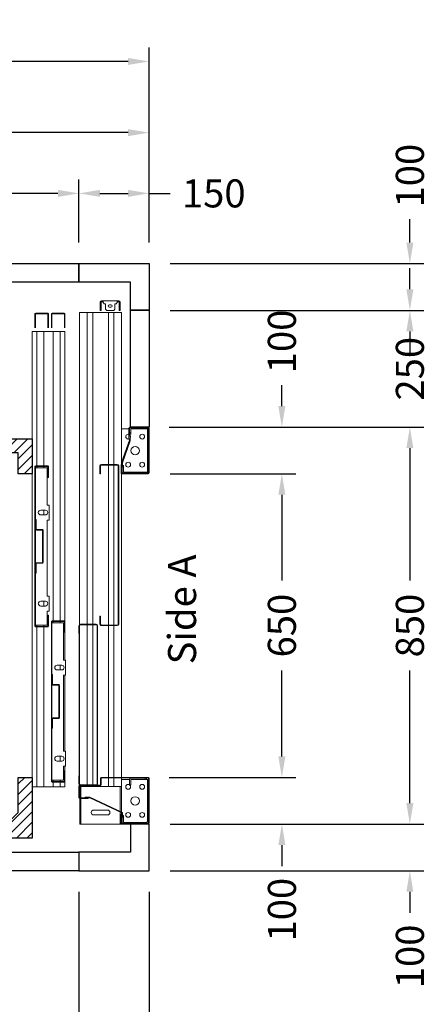
# Model space of a CAD drawing. Units: millimetres. Extents: x 0 to 44321, y 2905 to 33195.
# Drawn here: x 30644 to 31518, y 28431 to 30539 of the extents above; entities that cross this region are included whole.
import ezdxf
from ezdxf.enums import TextEntityAlignment as Align

# ---------------------------------------------------------------- set-up
doc = ezdxf.new("R2010")
doc.units = ezdxf.units.MM
doc.layers.add('SLD-0', color=179, linetype='Continuous')
doc.styles.get("Standard").update_dxf_attribs({"font": 'arial.ttf'})
doc.dimstyles.get("Standard").update_dxf_attribs({"dimtxt": 0.18, "dimasz": 0.18, "dimexe": 0.18, "dimexo": 0.0625, "dimgap": 0.09, "dimtad": 0, "dimtih": 1, "dimtoh": 1, "dimdec": 4, "dimzin": 0, "dimdsep": 46, "dimtxsty": 'Standard', "dimcen": 0.09, "dimadec": 0, "dimazin": 0, "dimtfac": 1, "dimtdec": 4, "dimtofl": 0, "dimtmove": 0, "dimatfit": 3, "dimfxl": 0, "dimtolj": 1, "dimtzin": 0, "dimarcsym": 0})

# ---------------------------------------------------------------- blocks, each defined once
blk = doc.blocks.new('*D497')
at = {"color": 3, "lineweight": -2}
for p, q in [((29520.7, 30061.7), (29520.7, 30479.6)), ((30920.7, 30061.7), (30920.7, 30479.6)), ((29565.7, 30449.6), (29990.5, 30449.6)), ((30875.7, 30449.6), (30408.6, 30449.6))]:
    blk.add_line(p, q, dxfattribs=at)
at = {"color": 3}
for points in [[(29565.7, 30457.1), (29565.7, 30442.1), (29520.7, 30449.6)], [(30875.7, 30457.1), (30875.7, 30442.1), (30920.7, 30449.6)]]:
    blk.add_solid(points, dxfattribs=at)
at = {"layer": 'Defpoints', "color": 0}
for p in [(30920.7, 30449.6), (29520.7, 30016.7), (30920.7, 30016.7)]:
    blk.add_point(p, dxfattribs=at)
at = {"insert": (30199.6, 30449.6), "char_height": 60, "attachment_point": 5}
blk.add_mtext('\\A1;{Lext 1400}', dxfattribs=at)
blk = doc.blocks.new('*D758')
at = {"color": 3, "lineweight": -2}
for p, q in [((29670.7, 30061.7), (29670.7, 30197.1)), ((30770.7, 30061.7), (30770.7, 30197.1)), ((29715.7, 30167.1), (30136.7, 30167.1)), ((30725.7, 30167.1), (30370, 30167.1))]:
    blk.add_line(p, q, dxfattribs=at)
at = {"color": 3}
for points in [[(29715.7, 30174.6), (29715.7, 30159.6), (29670.7, 30167.1)], [(30725.7, 30174.6), (30725.7, 30159.6), (30770.7, 30167.1)]]:
    blk.add_solid(points, dxfattribs=at)
at = {"layer": 'Defpoints', "color": 0}
for p in [(30770.7, 30167.1), (29670.7, 30016.7), (30770.7, 30016.7)]:
    blk.add_point(p, dxfattribs=at)
at = {"insert": (30253.4, 30167.1), "char_height": 60, "attachment_point": 5}
blk.add_mtext('\\A1;1100', dxfattribs=at)
blk = doc.blocks.new('*D498')
at = {"color": 3, "lineweight": -2}
for p, q in [((31478.5, 30061.7), (31478.5, 30111.7)), ((30965.7, 30016.7), (31508.5, 30016.7)), ((30965.7, 29916.7), (31508.5, 29916.7)), ((31478.5, 29871.7), (31478.5, 29826.7))]:
    blk.add_line(p, q, dxfattribs=at)
at = {"color": 3}
for points in [[(31471, 30061.7), (31486, 30061.7), (31478.5, 30016.7)], [(31471, 29871.7), (31486, 29871.7), (31478.5, 29916.7)]]:
    blk.add_solid(points, dxfattribs=at)
at = {"layer": 'Defpoints', "color": 0}
for p in [(30920.7, 30016.7), (30920.7, 29916.7), (31478.5, 29916.7)]:
    blk.add_point(p, dxfattribs=at)
at = {"insert": (31478.5, 30205.1), "char_height": 60, "attachment_point": 5, "rotation": 90}
blk.add_mtext('\\A1;100', dxfattribs=at)
blk = doc.blocks.new('*D499')
at = {"color": 3, "lineweight": -2}
for p, q in [((31478.5, 28861.7), (31478.5, 28906.7)), ((30965.7, 28816.7), (31508.5, 28816.7)), ((30965.7, 28716.7), (31508.5, 28716.7)), ((31478.5, 28671.7), (31478.5, 28626.7))]:
    blk.add_line(p, q, dxfattribs=at)
at = {"color": 3}
for points in [[(31471, 28861.7), (31486, 28861.7), (31478.5, 28816.7)], [(31471, 28671.7), (31486, 28671.7), (31478.5, 28716.7)]]:
    blk.add_solid(points, dxfattribs=at)
at = {"layer": 'Defpoints', "color": 0}
for p in [(30920.7, 28816.7), (30920.7, 28716.7), (31478.5, 28716.7)]:
    blk.add_point(p, dxfattribs=at)
at = {"insert": (31478.5, 28533.4), "char_height": 60, "attachment_point": 5, "rotation": 90}
blk.add_mtext('\\A1;100', dxfattribs=at)
blk = doc.blocks.new('*D501')
at = {"color": 3, "lineweight": -2}
for p, q in [((29670.7, 28671.7), (29670.7, 28191.2)), ((30770.7, 28671.7), (30770.7, 28191.2)), ((29715.7, 28221.2), (30104, 28221.2)), ((30725.7, 28221.2), (30337.4, 28221.2))]:
    blk.add_line(p, q, dxfattribs=at)
at = {"color": 3}
for points in [[(29715.7, 28228.7), (29715.7, 28213.7), (29670.7, 28221.2)], [(30725.7, 28228.7), (30725.7, 28213.7), (30770.7, 28221.2)]]:
    blk.add_solid(points, dxfattribs=at)
at = {"layer": 'Defpoints', "color": 0}
for p in [(29670.7, 28716.7), (30770.7, 28716.7), (29670.7, 28221.2)]:
    blk.add_point(p, dxfattribs=at)
at = {"insert": (30220.7, 28221.2), "char_height": 60, "attachment_point": 5}
blk.add_mtext('\\A1;1100', dxfattribs=at)
blk = doc.blocks.new('*D503')
at = {"color": 3, "lineweight": -2}
for p, q in [((30770.7, 30061.7), (30770.7, 30197.1)), ((30920.7, 30061.7), (30920.7, 30197.1)), ((30815.7, 30167.1), (30875.7, 30167.1)), ((30920.7, 30167.1), (30965.7, 30167.1))]:
    blk.add_line(p, q, dxfattribs=at)
at = {"color": 3}
for points in [[(30815.7, 30174.6), (30815.7, 30159.6), (30770.7, 30167.1)], [(30875.7, 30174.6), (30875.7, 30159.6), (30920.7, 30167.1)]]:
    blk.add_solid(points, dxfattribs=at)
at = {"layer": 'Defpoints', "color": 0}
for p in [(30920.7, 30167.1), (30770.7, 30016.7), (30920.7, 30016.7)]:
    blk.add_point(p, dxfattribs=at)
at = {"insert": (31059, 30167.1), "char_height": 60, "attachment_point": 5}
blk.add_mtext('\\A1;150', dxfattribs=at)
blk = doc.blocks.new('*D504')
at = {"color": 3, "lineweight": -2}
for p, q in [((30770.7, 28671.7), (30770.7, 28191.2)), ((30920.7, 28671.7), (30920.7, 28191.2)), ((30815.7, 28221.2), (30875.7, 28221.2)), ((30920.7, 28221.2), (30965.7, 28221.2))]:
    blk.add_line(p, q, dxfattribs=at)
at = {"color": 3}
for points in [[(30815.7, 28228.7), (30815.7, 28213.7), (30770.7, 28221.2)], [(30875.7, 28228.7), (30875.7, 28213.7), (30920.7, 28221.2)]]:
    blk.add_solid(points, dxfattribs=at)
at = {"layer": 'Defpoints', "color": 0}
for p in [(30770.7, 28716.7), (30920.7, 28716.7), (30920.7, 28221.2)]:
    blk.add_point(p, dxfattribs=at)
at = {"insert": (31059, 28221.2), "char_height": 60, "attachment_point": 5}
blk.add_mtext('\\A1;150', dxfattribs=at)
blk = doc.blocks.new('*D506')
at = {"color": 3, "lineweight": -2}
for p, q in [((30135.7, 30061.8), (30135.7, 30327.2)), ((30920.7, 30061.8), (30920.7, 30327.2)), ((30180.7, 30297.2), (30431.9, 30297.2)), ((30875.7, 30297.2), (30624.5, 30297.2))]:
    blk.add_line(p, q, dxfattribs=at)
at = {"color": 3}
for points in [[(30180.7, 30304.7), (30180.7, 30289.7), (30135.7, 30297.2)], [(30875.7, 30304.7), (30875.7, 30289.7), (30920.7, 30297.2)]]:
    blk.add_solid(points, dxfattribs=at)
at = {"layer": 'Defpoints', "color": 0}
for p in [(30920.7, 30297.2), (30135.7, 30016.8), (30920.7, 30016.8)]:
    blk.add_point(p, dxfattribs=at)
at = {"insert": (30528.2, 30297.2), "char_height": 60, "attachment_point": 5}
blk.add_mtext('\\A1;785', dxfattribs=at)
blk = doc.blocks.new('*D508')
at = {"color": 3, "lineweight": -2}
for p, q in [((31478.5, 29961.7), (31478.5, 30006.7)), ((30965.7, 29916.7), (31508.5, 29916.7)), ((30965.7, 29666.7), (31508.5, 29666.7)), ((31478.5, 29621.7), (31478.5, 29576.7))]:
    blk.add_line(p, q, dxfattribs=at)
at = {"color": 3}
for points in [[(31471, 29961.7), (31486, 29961.7), (31478.5, 29916.7)], [(31471, 29621.7), (31486, 29621.7), (31478.5, 29666.7)]]:
    blk.add_solid(points, dxfattribs=at)
at = {"layer": 'Defpoints', "color": 0}
for p in [(30920.7, 29916.7), (30920.7, 29666.7), (31478.5, 29666.7)]:
    blk.add_point(p, dxfattribs=at)
at = {"insert": (31478.5, 29791.7), "char_height": 60, "attachment_point": 5, "rotation": 90}
blk.add_mtext('\\A1;250', dxfattribs=at)
blk = doc.blocks.new('*D509')
at = {"color": 3, "lineweight": -2}
for p, q in [((31204.7, 29711.7), (31204.7, 29756.7)), ((30963.7, 29666.7), (31234.7, 29666.7)), ((30965.7, 29566.7), (31234.7, 29566.7)), ((31204.7, 29521.7), (31204.7, 29476.7))]:
    blk.add_line(p, q, dxfattribs=at)
at = {"color": 3}
for points in [[(31197.2, 29711.7), (31212.2, 29711.7), (31204.7, 29666.7)], [(31197.2, 29521.7), (31212.2, 29521.7), (31204.7, 29566.7)]]:
    blk.add_solid(points, dxfattribs=at)
at = {"layer": 'Defpoints', "color": 0}
for p in [(30918.7, 29666.7), (31204.7, 29666.7), (30920.7, 29566.7)]:
    blk.add_point(p, dxfattribs=at)
at = {"insert": (31204.7, 29850.1), "char_height": 60, "attachment_point": 5, "rotation": 90}
blk.add_mtext('\\A1;100', dxfattribs=at)
blk = doc.blocks.new('*D510')
at = {"color": 3, "lineweight": -2}
for p, q in [((31015.7, 29566.7), (31234.7, 29566.7)), ((31204.7, 29521.7), (31204.7, 29338.1)), ((31204.7, 28961.7), (31204.7, 29145.4)), ((30963.7, 28916.7), (31234.7, 28916.7))]:
    blk.add_line(p, q, dxfattribs=at)
at = {"color": 3}
for points in [[(31197.2, 29521.7), (31212.2, 29521.7), (31204.7, 29566.7)], [(31197.2, 28961.7), (31212.2, 28961.7), (31204.7, 28916.7)]]:
    blk.add_solid(points, dxfattribs=at)
at = {"layer": 'Defpoints', "color": 0}
for p in [(30970.7, 29566.7), (30918.7, 28916.7), (31204.7, 28916.7)]:
    blk.add_point(p, dxfattribs=at)
at = {"insert": (31204.7, 29241.7), "char_height": 60, "attachment_point": 5, "rotation": 90}
blk.add_mtext('\\A1;650', dxfattribs=at)
blk = doc.blocks.new('*D511')
at = {"color": 3, "lineweight": -2}
for p, q in [((31204.8, 28961.7), (31204.8, 29006.7)), ((30963.8, 28916.7), (31234.8, 28916.7)), ((30965.7, 28816.7), (31234.8, 28816.7)), ((31204.8, 28771.7), (31204.8, 28726.7))]:
    blk.add_line(p, q, dxfattribs=at)
at = {"color": 3}
for points in [[(31197.3, 28961.7), (31212.3, 28961.7), (31204.8, 28916.7)], [(31197.3, 28771.7), (31212.3, 28771.7), (31204.8, 28816.7)]]:
    blk.add_solid(points, dxfattribs=at)
at = {"layer": 'Defpoints', "color": 0}
for p in [(30918.8, 28916.7), (30920.7, 28816.7), (31204.8, 28816.7)]:
    blk.add_point(p, dxfattribs=at)
at = {"insert": (31204.8, 28633.4), "char_height": 60, "attachment_point": 5, "rotation": 90}
blk.add_mtext('\\A1;100', dxfattribs=at)
blk = doc.blocks.new('*D512')
at = {"color": 3, "lineweight": -2}
for p, q in [((31008.7, 29666.7), (31508.5, 29666.7)), ((31478.5, 29621.7), (31478.5, 29337.9)), ((31478.5, 28861.7), (31478.5, 29145.5)), ((31010.7, 28816.7), (31508.5, 28816.7))]:
    blk.add_line(p, q, dxfattribs=at)
at = {"color": 3}
for points in [[(31471, 29621.7), (31486, 29621.7), (31478.5, 29666.7)], [(31471, 28861.7), (31486, 28861.7), (31478.5, 28816.7)]]:
    blk.add_solid(points, dxfattribs=at)
at = {"layer": 'Defpoints', "color": 0}
for p in [(30963.7, 29666.7), (30965.7, 28816.7), (31478.5, 28816.7)]:
    blk.add_point(p, dxfattribs=at)
at = {"insert": (31478.5, 29241.7), "char_height": 60, "attachment_point": 5, "rotation": 90}
blk.add_mtext('\\A1;850', dxfattribs=at)
blk = doc.blocks.new('FERMATOR_C2_650_sez')
at = {"linetype": 'Continuous', "lineweight": 0}
h = blk.add_hatch(dxfattribs=at)
h.set_pattern_fill('ACCIAIO E GHISA DI ACCIAIO DIN 201', color=4, scale=20, style=0, pattern_type=2)
h.set_pattern_definition([(315, (2931.5, 2129), (-5388, -5388), []), (315, (4727.5, 2129), (-5388, -5388), []), (315, (6523.6, 2129), (-5388, -5388), []), (315, (8320, 2129), (-5388, -5388), [])])
edge = h.paths.add_edge_path(flags=0)
edge.add_line((497.2, 62.8), (518, 62.8))
edge.add_line((518, 62.8), (518, 61.6))
edge.add_line((518, 61.6), (497.2, 61.6))
edge.add_arc((497.2, 61.1), 0.5, 90, 180)
edge.add_line((496.7, 61.1), (496.7, 48.3))
edge.add_arc((495, 48.3), 1.7, 270, 360, ccw=False)
edge.add_line((495, 46.6), (426, 46.6))
edge.add_arc((426, 48.3), 1.7, 180, 270, ccw=False)
edge.add_line((424.3, 48.3), (424.3, 61.1))
edge.add_arc((423.8, 61.1), 0.5, 0, 90)
edge.add_line((423.8, 61.6), (403, 61.6))
edge.add_line((403, 61.6), (403, 62.8))
edge.add_line((403, 62.8), (423.8, 62.8))
edge.add_arc((423.8, 61.1), 1.7, 0, 90, ccw=False)
edge.add_line((425.5, 61.1), (425.5, 48.3))
edge.add_arc((426, 48.3), 0.5, 180, 270)
edge.add_line((426, 47.8), (495, 47.8))
edge.add_arc((495, 48.3), 0.5, 270, 360)
edge.add_line((495.5, 48.3), (495.5, 61.1))
edge.add_arc((497.2, 61.1), 1.7, 90, 180, ccw=False)
h = blk.add_hatch(dxfattribs=at)
h.set_pattern_fill('ACCIAIO E GHISA DI ACCIAIO DIN 201', color=4, scale=20, style=0, pattern_type=2)
h.set_pattern_definition([(315, (3263.5, 2094), (-5388, -5388), []), (315, (5059.5, 2094), (-5388, -5388), []), (315, (6855.6, 2094), (-5388, -5388), []), (315, (8652, 2094), (-5388, -5388), [])])
edge = h.paths.add_edge_path(flags=0)
edge.add_line((829.2, 27.8), (850, 27.8))
edge.add_line((850, 27.8), (850, 26.6))
edge.add_line((850, 26.6), (829.2, 26.6))
edge.add_arc((829.2, 26.1), 0.5, 90, 180)
edge.add_line((828.7, 26.1), (828.7, 13.3))
edge.add_arc((827, 13.3), 1.7, 270, 360, ccw=False)
edge.add_line((827, 11.6), (758, 11.6))
edge.add_arc((758, 13.3), 1.7, 180, 270, ccw=False)
edge.add_line((756.3, 13.3), (756.3, 26.1))
edge.add_arc((755.8, 26.1), 0.5, 0, 90)
edge.add_line((755.8, 26.6), (735, 26.6))
edge.add_line((735, 26.6), (735, 27.8))
edge.add_line((735, 27.8), (755.8, 27.8))
edge.add_arc((755.8, 26.1), 1.7, 0, 90, ccw=False)
edge.add_line((757.5, 26.1), (757.5, 13.3))
edge.add_arc((758, 13.3), 0.5, 180, 270)
edge.add_line((758, 12.8), (827, 12.8))
edge.add_arc((827, 13.3), 0.5, 270, 360)
edge.add_line((827.5, 13.3), (827.5, 26.1))
edge.add_arc((829.2, 26.1), 1.7, 90, 180, ccw=False)
at = {"color": 4, "linetype": 'Continuous', "lineweight": 15}
for p, q in [((-37.3, 64), (-7.7, 64)), ((0, 70), (975, 70)), ((0, 70), (0, 60)), ((289.7, 64), (631.3, 64)), ((975, 70), (975, 60)), ((-39, 36.7), (-39, 62.3)), ((-37.8, 36.7), (-37.8, 62.3)), ((-37.3, 62.8), (-7.7, 62.8)), ((0, 60), (288, 60)), ((0, 60), (0, 45)), ((0, 45), (288, 45)), ((0, 45), (0, 25)), ((288, 36.7), (288, 62.3)), ((289.2, 36.7), (289.2, 62.3)), ((289.2, 60), (292, 60)), ((289.2, 45), (292, 45)), ((289.7, 62.8), (631.3, 62.8)), ((292, 62.8), (292, 38.2)), ((382.9, 41.8), (382.9, 51.8)), ((382.9, 45), (393.1, 45)), ((393.1, 51.8), (393.1, 41.8)), ((423.8, 62.8), (403, 62.8)), ((403, 61.6), (403, 62.8)), ((423.8, 61.6), (403, 61.6)), ((424.3, 48.3), (424.3, 61.1)), ((425.5, 48.3), (425.5, 61.1)), ((495, 47.8), (426, 47.8)), ((495, 46.6), (426, 46.6)), ((495.5, 61.1), (495.5, 48.3)), ((496.7, 61.1), (496.7, 48.3)), ((518, 62.8), (497.2, 62.8)), ((518, 61.6), (497.2, 61.6)), ((518, 62.8), (518, 61.6)), ((577.9, 41.8), (577.9, 51.8)), ((577.9, 45), (588.1, 45)), ((588.1, 51.8), (588.1, 41.8)), ((629, 38.2), (629, 62.8)), ((629, 60), (631.8, 60)), ((629, 45), (631.8, 45)), ((631.8, 62.3), (631.8, 36.7)), ((633, 62.3), (633, 36.7)), ((633, 60), (975, 60)), ((633, 45), (975, 45)), ((975, 60), (975, 45)), ((975, 45), (975, 25)), ((-39, 1.7), (-39, 27.3)), ((-37.8, 1.7), (-37.8, 27.3)), ((-7.7, 36.2), (-37.3, 36.2)), ((-7.7, 35), (-37.3, 35)), ((-37.3, 29), (-7.7, 29)), ((-37.3, 27.8), (-7.7, 27.8)), ((0, 25), (620, 25)), ((0, 25), (0, 10)), ((313, 36.2), (289.7, 36.2)), ((313, 35), (289.7, 35)), ((292, 38.2), (372, 38.2)), ((313, 36.2), (313, 35)), ((372, 38.2), (372, 33.8)), ((372, 33.8), (404, 33.8)), ((404, 33.8), (404, 38.2)), ((404, 38.2), (567, 38.2)), ((567, 38.2), (567, 33.8)), ((567, 33.8), (599, 33.8)), ((599, 33.8), (599, 38.2)), ((599, 38.2), (629, 38.2)), ((631.3, 36.2), (608, 36.2)), ((608, 35), (608, 36.2)), ((631.3, 35), (608, 35)), ((620, 1.7), (620, 27.3)), ((621.2, 1.7), (621.2, 27.3)), ((621.2, 25), (624, 25)), ((621.7, 29), (963.3, 29)), ((621.7, 27.8), (963.3, 27.8)), ((624, 27.8), (624, 3.1)), ((755.8, 27.8), (735, 27.8)), ((735, 26.6), (735, 27.8)), ((755.8, 26.6), (735, 26.6)), ((756.3, 13.3), (756.3, 26.1)), ((757.5, 13.3), (757.5, 26.1)), ((827.5, 26.1), (827.5, 13.3)), ((828.7, 26.1), (828.7, 13.3)), ((850, 27.8), (829.2, 27.8)), ((850, 26.6), (829.2, 26.6)), ((850, 27.8), (850, 26.6)), ((961, 3.1), (961, 27.8)), ((961, 25), (963.8, 25)), ((963.8, 27.3), (963.8, 1.7)), ((965, 27.3), (965, 1.7)), ((965, 25), (975, 25)), ((975, 25), (975, 10)), ((-7.7, 1.2), (-37.3, 1.2)), ((-7.7, 0), (-37.3, 0)), ((0, 10), (620, 10)), ((0, 10), (0, 0)), ((0, 0), (621.7, 0)), ((621.2, 10), (624, 10)), ((645, 1.2), (621.7, 1.2)), ((645, 0), (621.7, 0)), ((624, 3.1), (704, 3.1)), ((645, 1.2), (645, 0)), ((645, 0), (704, 0)), ((704, 3.1), (704, -1.2)), ((714.9, 6.8), (714.9, 16.8)), ((714.9, 10), (725.1, 10)), ((725.1, 16.8), (725.1, 6.8)), ((736, 3.1), (899, 3.1)), ((736, -1.2), (736, 3.1)), ((736, 0), (899, 0)), ((827, 12.8), (758, 12.8)), ((827, 11.6), (758, 11.6)), ((899, 3.1), (899, -1.2)), ((909.9, 6.8), (909.9, 16.8)), ((909.9, 10), (920.1, 10)), ((920.1, 16.8), (920.1, 6.8)), ((931, -1.2), (931, 3.1)), ((931, 3.1), (961, 3.1)), ((931, 0), (940, 0)), ((963.3, 1.2), (940, 1.2)), ((940, 0), (940, 1.2)), ((963.3, 0), (940, 0)), ((961, 10), (963.8, 10)), ((963.3, 0), (975, 0)), ((965, 10), (975, 10)), ((975, 10), (975, 0)), ((704, -1.2), (736, -1.2)), ((899, -1.2), (931, -1.2))]:
    blk.add_line(p, q, dxfattribs=at)
for centre, radius, start, end in [((-37.3, 62.3), 1.7, 90, 180), ((289.7, 62.3), 1.7, 90, 180), ((631.3, 62.3), 1.7, 0, 90), ((-37.3, 62.3), 0.5, 90, 180), ((289.7, 62.3), 0.5, 90, 180), ((388, 51.8), 5.12, 0, 180), ((423.8, 61.1), 1.7, 0, 90), ((423.8, 61.1), 0.5, 0, 90), ((426, 48.3), 1.7, 180, 270), ((426, 48.3), 0.5, 180, 270), ((495, 48.3), 0.5, 270, 0), ((495, 48.3), 1.7, 270, 0), ((497.2, 61.1), 1.7, 90, 180), ((497.2, 61.1), 0.5, 90, 180), ((583, 51.8), 5.12, 0, 180), ((631.3, 62.3), 0.5, 0, 90), ((-37.3, 36.7), 1.7, 180, 270), ((-37.3, 27.3), 1.7, 90, 180), ((-37.3, 36.7), 0.5, 180, 270), ((-37.3, 27.3), 0.5, 90, 180), ((289.7, 36.7), 1.7, 180, 270), ((289.7, 36.7), 0.5, 180, 270), ((388, 41.8), 5.12, 180, 0), ((583, 41.8), 5.12, 180, 0), ((621.7, 27.3), 1.7, 90, 180), ((621.7, 27.3), 0.5, 90, 180), ((631.3, 36.7), 0.5, 270, 0), ((631.3, 36.7), 1.7, 270, 0), ((720, 16.8), 5.12, 0, 180), ((755.8, 26.1), 1.7, 0, 90), ((755.8, 26.1), 0.5, 0, 90), ((829.2, 26.1), 1.7, 90, 180), ((829.2, 26.1), 0.5, 90, 180), ((915, 16.8), 5.12, 0, 180), ((963.3, 27.3), 1.7, 0, 90), ((963.3, 27.3), 0.5, 0, 90), ((-37.3, 1.7), 1.7, 180, 270), ((-37.3, 1.7), 0.5, 180, 270), ((621.7, 1.7), 1.7, 180, 270), ((621.7, 1.7), 0.5, 180, 270), ((720, 6.8), 5.12, 180, 0), ((758, 13.3), 1.7, 180, 270), ((758, 13.3), 0.5, 180, 270), ((827, 13.3), 0.5, 270, 0), ((827, 13.3), 1.7, 270, 0), ((915, 6.8), 5.12, 180, 0), ((963.3, 1.7), 0.5, 270, 0), ((963.3, 1.7), 1.7, 270, 0)]:
    blk.add_arc(centre, radius, start, end, dxfattribs=at)
blk = doc.blocks.new('SW_CENTERMARKSYMBOL_62')
at = {"layer": 'SLD-0', "color": 0}
for q in [(-2.5, 0), (0, 2.5), (0, -2.5), (2.5, 0)]:
    blk.add_line((0, 0), q, dxfattribs=at)
blk = doc.blocks.new('FERMATOR_T2_650_sez')
at = {"linetype": 'Continuous', "lineweight": 0}
h = blk.add_hatch(dxfattribs=at)
h.set_pattern_fill('ACCIAIO E GHISA DI ACCIAIO DIN 201', color=4, scale=20, angle=180, style=0, pattern_type=2)
h.set_pattern_definition([(225, (6977, 3055), (5388, -5388), []), (225, (5181, 3055), (5388, -5388), []), (225, (3385, 3055), (5388, -5388), []), (225, (1589, 3055), (5388, -5388), [])])
edge = h.paths.add_edge_path(flags=0)
edge.add_line((328.6, 43.7), (345.4, 43.7))
edge.add_line((345.4, 43.7), (345.4, 44.9))
edge.add_line((345.4, 44.9), (328.6, 44.9))
edge.add_arc((328.6, 46.9), 2, 180, 270, ccw=False)
edge.add_line((326.6, 46.9), (326.6, 80.5))
edge.add_arc((328.6, 80.5), 2, 90, 180, ccw=False)
edge.add_line((328.6, 82.5), (642.2, 82.5))
edge.add_arc((642.2, 80.5), 2, 0, 90, ccw=False)
edge.add_line((644.2, 80.5), (644.2, 46.9))
edge.add_arc((642.2, 46.9), 2, 270, 360, ccw=False)
edge.add_line((642.2, 44.9), (625.4, 44.9))
edge.add_line((625.4, 44.9), (625.4, 43.7))
edge.add_line((625.4, 43.7), (642.2, 43.7))
edge.add_arc((642.2, 46.9), 3.2, 270, 360)
edge.add_line((645.4, 46.9), (645.4, 80.5))
edge.add_arc((642.2, 80.5), 3.2, 0, 90)
edge.add_line((642.2, 83.7), (328.6, 83.7))
edge.add_arc((328.6, 80.5), 3.2, 90, 180)
edge.add_line((325.4, 80.5), (325.4, 46.9))
edge.add_arc((328.6, 46.9), 3.2, 180, 270)
at = {"color": 4, "linetype": 'Continuous', "lineweight": 15}
for p, q in [((343.4, 148.7), (247.4, 148.7)), ((1093.4, 148.7), (997.4, 148.7)), ((245.3, 146.7), (245.3, 107.7)), ((246.6, 146.7), (246.6, 107.7)), ((246.6, 143), (248.8, 143)), ((248.8, 140), (246.6, 140)), ((343.4, 147.5), (247.4, 147.5)), ((248.8, 145), (248.8, 147.5)), ((251.8, 145), (248.8, 145)), ((248.8, 143), (248.8, 145)), ((248.8, 143), (248.8, 140)), ((248.8, 109.4), (248.8, 140)), ((251.8, 147.5), (251.8, 145)), ((251.8, 145), (338.8, 145)), ((338.8, 145), (338.8, 147.5)), ((341.8, 145), (338.8, 145)), ((341.8, 147.5), (341.8, 145)), ((341.8, 143), (341.8, 145)), ((341.8, 143), (344.2, 143)), ((341.8, 140), (341.8, 143)), ((344.2, 140), (341.8, 140)), ((341.8, 140), (341.8, 93.7)), ((344.2, 90.7), (344.2, 146.7)), ((345.4, 90.7), (345.4, 146.7)), ((995.4, 146.7), (995.4, 46.7)), ((996.6, 146.7), (996.6, 46.7)), ((997.2, 143), (999.7, 143)), ((997.2, 140), (997.2, 143)), ((999.7, 140), (997.2, 140)), ((997.2, 140), (997.2, 109.7)), ((1093.4, 147.5), (997.4, 147.5)), ((999.7, 143), (999.7, 140)), ((999.7, 143), (999.9, 143)), ((999.7, 109.7), (999.7, 140)), ((1000, 143), (999.9, 143)), ((1000, 145), (1000, 147.5)), ((1003, 145), (1000, 145)), ((1000, 144.7), (1000, 145)), ((1000, 144.7), (1000, 143)), ((1003, 147.5), (1003, 145)), ((1003, 145), (1088.3, 145)), ((1088.3, 145), (1088.3, 147.5)), ((1091.3, 145), (1088.3, 145)), ((1091.3, 147.5), (1091.3, 145)), ((1091.3, 145), (1091.3, 144.7)), ((1091.3, 144.7), (1091.3, 143)), ((1091.4, 143), (1091.3, 143)), ((1091.4, 143), (1091.7, 143)), ((1091.7, 143), (1094.2, 143)), ((1091.7, 140), (1091.7, 143)), ((1091.7, 140), (1091.7, 94)), ((1094.2, 140), (1091.7, 140)), ((1094.2, 90.7), (1094.2, 146.7)), ((1095.4, 90.7), (1095.4, 146.7)), ((247.4, 106.9), (264.4, 106.9)), ((247.4, 105.7), (270.4, 105.7)), ((257.3, 109.4), (248.8, 109.4)), ((248.8, 92.8), (248.8, 105.7)), ((257.3, 106.9), (257.3, 109.4)), ((257.3, 109.4), (260.3, 109.4)), ((260.3, 109.4), (260.3, 106.9)), ((263.4, 108.1), (263.4, 106.9)), ((263.4, 108.1), (264.4, 108.1)), ((264.4, 106.9), (264.4, 108.1)), ((274.6, 108.1), (264.4, 108.1)), ((274.4, 106.9), (270.4, 106.9)), ((270.4, 105.7), (270.4, 106.9)), ((273.3, 106.9), (321.4, 89.9)), ((321.4, 90.4), (274.4, 106.9)), ((321.6, 91.6), (274.6, 108.1)), ((999.9, 110.2), (999.7, 110.2)), ((1000, 110.2), (999.9, 110.2)), ((1008.1, 109.4), (999.9, 109.4)), ((1008.1, 106.9), (999.9, 106.9)), ((1000, 109.4), (1000, 110.2)), ((1000, 92.8), (1000, 106.9)), ((1008.1, 109.4), (1011.1, 109.4)), ((1011.1, 106.9), (1008.1, 106.9)), ((1011.1, 109.4), (1011.1, 106.9)), ((-22.2, 86.7), (-7.1, 86.7)), ((-7.1, 84.7), (-22.2, 84.7)), ((-7.1, 86.7), (-7.1, 84.7)), ((-4.6, 86.7), (-7.1, 86.7)), ((-4.6, 84.7), (-7.1, 84.7)), ((-4.6, 84.7), (-4.6, 86.7)), ((0, 90), (321.2, 90)), ((0, 85.5), (0, 90)), ((0, 85.5), (0, 90)), ((0, 85), (0, 85.5)), ((0, 85), (0, 85.5)), ((0, 84.5), (0, 85)), ((0, 84.5), (0, 85)), ((0, 80.4), (0, 84.5)), ((0, 80.4), (0, 84.5)), ((248.8, 90), (248.8, 92.8)), ((331.3, 90.4), (321.4, 90.4)), ((321.4, 89.9), (325.4, 89.9)), ((331.3, 91.6), (321.6, 91.6)), ((325.4, 89.9), (325.4, 88.7)), ((325.4, 89.9), (343.4, 89.9)), ((325.4, 88.7), (343.4, 88.7)), ((327.4, 91.6), (327.4, 93.7)), ((327.4, 93.7), (330.4, 93.7)), ((330.4, 93.7), (330.4, 91.6)), ((341.8, 93.7), (330.4, 93.7)), ((331.3, 91.6), (331.3, 90.4)), ((341.8, 91.2), (331.3, 91.2)), ((331.3, 91.1), (331.4, 91.1)), ((331.4, 89.9), (331.4, 91.1)), ((331.4, 90), (343.7, 90)), ((341.8, 91.2), (341.8, 90)), ((345.2, 90), (995.4, 90)), ((996.6, 90), (1015, 90)), ((1000, 92.8), (1000, 90)), ((1015, 85.5), (1015, 90)), ((1069.8, 90), (1015, 90)), ((1015, 89.5), (1069.6, 89.5)), ((1015, 87), (1068.4, 87)), ((1015, 85), (1015, 85.5)), ((1015, 84.5), (1015, 85)), ((1015, 80.4), (1015, 84.5)), ((1070.6, 91.6), (1038, 22)), ((1039.2, 21.7), (1071.4, 90.4)), ((1069.8, 87), (1095.6, 87)), ((1081.4, 91.6), (1070.6, 91.6)), ((1070.9, 89.5), (1074.4, 89.5)), ((1091.3, 90), (1071.2, 90)), ((1071.4, 90.4), (1081.4, 90.4)), ((1074.4, 89.9), (1074.4, 88.7)), ((1074.4, 89.9), (1093.4, 89.9)), ((1074.4, 88.7), (1093.4, 88.7)), ((1077.2, 91.6), (1077.2, 93.7)), ((1077.2, 93.7), (1080.2, 93.7)), ((1080.2, 93.7), (1080.2, 91.6)), ((1080.2, 93.7), (1091.4, 93.7)), ((1081.4, 90.4), (1081.4, 91.6)), ((1091.4, 91.2), (1081.4, 91.2)), ((1091.3, 93.7), (1091.3, 94)), ((1091.4, 94), (1091.3, 94)), ((1091.3, 91.2), (1091.3, 90)), ((1091.3, 90), (1091.3, 89.9)), ((1091.7, 94), (1091.4, 94)), ((1095, 89.5), (1095.6, 89.5)), ((1095.6, 89.5), (1095.6, 87)), ((1095.6, 87), (1095.6, 86)), ((1095.6, 86), (1095.6, 4)), ((-24.7, 80.5), (-24.7, 84.2)), ((-24.7, 80.5), (-24.7, 50.5)), ((-22.2, 80.5), (-24.7, 80.5)), ((-22.7, 84.2), (-22.7, 80.5)), ((-21.1, 80.5), (-22.2, 80.5)), ((-18.6, 78), (-21.1, 80.5)), ((-18.6, 75.5), (-18.6, 78)), ((-7.1, 75.5), (-18.6, 75.5)), ((-16.2, 64), (-16.2, 66.9)), ((-11.1, 66.9), (-11.1, 64)), ((-4.6, 73), (-7.1, 75.5)), ((-4.6, 58), (-4.6, 73)), ((0, 79.9), (0, 80.4)), ((0, 79.9), (0, 80.4)), ((0, 79.4), (0, 79.9)), ((0, 79.4), (0, 79.9)), ((0, 74.9), (0, 79.4)), ((0, 74.9), (0, 79.4)), ((0, 73.4), (0, 74.9)), ((0, 73.4), (0, 74.9)), ((0, 73.4), (325.4, 73.4)), ((0, 61.6), (0, 73.4)), ((0, 61.6), (0, 73.4)), ((325.4, 46.9), (325.4, 80.5)), ((326.6, 46.9), (326.6, 80.5)), ((326.6, 73.4), (669.2, 73.4)), ((328.6, 83.7), (667.2, 83.7)), ((328.6, 82.5), (667.2, 82.5)), ((669.2, 80.5), (669.2, 46.9)), ((670.4, 80.5), (670.4, 46.9)), ((670.4, 73.4), (995.4, 73.4)), ((996.6, 73.4), (1015, 73.4)), ((1015, 79.9), (1015, 80.4)), ((1015, 79.4), (1015, 79.9)), ((1015, 74.9), (1015, 79.4)), ((1015, 73.4), (1015, 74.9)), ((1015, 61.6), (1015, 73.4)), ((-24.7, 50.5), (-22.2, 50.5)), ((-24.7, 46.7), (-24.7, 50.5)), ((-22.7, 50.5), (-22.7, 46.7)), ((-22.2, 50.5), (-21.1, 50.5)), ((-22.2, 46.2), (-7.1, 46.2)), ((-7.1, 44.2), (-22.2, 44.2)), ((-21.1, 50.5), (-18.6, 53)), ((-18.6, 53), (-18.6, 55.5)), ((-18.6, 55.5), (-7.1, 55.5)), ((-7.1, 55.5), (-4.6, 58)), ((-7.1, 46.2), (-7.1, 44.2)), ((-7.1, 46.2), (-4.6, 46.2)), ((-7.1, 44.2), (-4.6, 44.2)), ((-4.6, 44.2), (-4.6, 46.2)), ((0, 61.6), (325.4, 61.6)), ((0, 60.1), (0, 61.6)), ((0, 60.1), (0, 61.6)), ((0, 55.5), (0, 60.1)), ((0, 55.5), (0, 60.1)), ((0, 55), (0, 55.5)), ((0, 55), (0, 55.5)), ((0, 54.5), (0, 55)), ((0, 54.5), (0, 55)), ((0, 50.5), (0, 54.5)), ((0, 50.5), (0, 54.5)), ((0, 50), (0, 50.5)), ((0, 50), (0, 50.5)), ((0, 49.5), (0, 50)), ((0, 49.5), (0, 50)), ((0, 45.5), (0, 49.5)), ((0, 45.5), (0, 49.5)), ((0, 45), (0, 45.5)), ((0, 45), (0, 45.5)), ((0, 44.5), (0, 45)), ((0, 44.5), (0, 45)), ((0, 40.5), (0, 44.5)), ((0, 40.5), (0, 44.5)), ((326.6, 61.6), (669.2, 61.6)), ((345.4, 44.9), (328.6, 44.9)), ((345.4, 43.7), (328.6, 43.7)), ((345.4, 43.7), (345.4, 44.9)), ((650.4, 44.9), (650.4, 43.7)), ((667.2, 44.9), (650.4, 44.9)), ((667.2, 43.7), (650.4, 43.7)), ((670.4, 61.6), (995.4, 61.6)), ((996.6, 61.6), (1015, 61.6)), ((997.4, 45.9), (1011.6, 45.9)), ((997.4, 44.7), (1011.6, 44.7)), ((1012.4, 43.9), (1012.4, 0.7)), ((1013.5, 43.9), (1013.5, 0.7)), ((1015, 60.1), (1015, 61.6)), ((1015, 55.5), (1015, 60.1)), ((1015, 55), (1015, 55.5)), ((1015, 54.5), (1015, 55)), ((1015, 50.5), (1015, 54.5)), ((1015, 50), (1015, 50.5)), ((1015, 49.5), (1015, 50)), ((1015, 45.5), (1015, 49.5)), ((1015, 45), (1015, 45.5)), ((1015, 44.5), (1015, 45)), ((1015, 40.5), (1015, 44.5)), ((1065.4, 30.1), (1065.4, 59.9)), ((1075.7, 30.1), (1075.7, 59.9)), ((0, 40), (0, 40.5)), ((0, 40), (0, 40.5)), ((0, 39.5), (0, 40)), ((0, 39.5), (0, 40)), ((0, 35.5), (0, 39.5)), ((0, 35), (0, 35.5)), ((0, 34.5), (0, 35)), ((0, 29.9), (0, 34.5)), ((0, 28.4), (0, 29.9)), ((0, 28.4), (667.4, 28.4)), ((0, 16.6), (0, 28.4)), ((667.4, 1.9), (667.4, 35.5)), ((668.6, 1.9), (668.6, 35.5)), ((668.6, 28.4), (1011.2, 28.4)), ((670.6, 38.7), (1009.2, 38.7)), ((670.6, 37.5), (1009.2, 37.5)), ((1011.2, 35.5), (1011.2, 1.9)), ((1012.4, 35.5), (1012.4, 1.9)), ((1015, 40), (1015, 40.5)), ((1015, 39.5), (1015, 40)), ((1015, 35.5), (1015, 39.5)), ((1015, 35), (1015, 35.5)), ((1015, 34.5), (1015, 35)), ((1015, 29.9), (1015, 34.5)), ((1015, 28.4), (1015, 29.9)), ((1015, 16.6), (1015, 28.4)), ((1038, 22), (1038, 11.7)), ((1039.2, 11.7), (1039.2, 21.7)), ((0, 16.6), (667.4, 16.6)), ((0, 15.1), (0, 16.6)), ((0, 10.6), (0, 15.1)), ((0, 10.1), (0, 10.6)), ((0, 9.6), (0, 10.1)), ((0, 5.5), (0, 9.6)), ((0, 5), (0, 5.5)), ((0, 4.5), (0, 5)), ((0, 0), (0, 4.5)), ((0, 0), (668, 0)), ((668.6, 16.6), (1011.2, 16.6)), ((669.9, 0), (1009.8, 0)), ((1011.7, 0), (1012.5, 0)), ((1014, 0), (1015, 0)), ((1015, 15.1), (1015, 16.6)), ((1015, 10.6), (1015, 15.1)), ((1015, 10.1), (1015, 10.6)), ((1015, 9.6), (1015, 10.1)), ((1015, 5.5), (1015, 9.6)), ((1015, 5), (1015, 5.5)), ((1015, 4.5), (1015, 5)), ((1015, 0), (1015, 4.5)), ((1015, 3), (1039.2, 3)), ((1015, 0.5), (1020.5, 0.5)), ((1020.5, -0.1), (1020.5, 0.5)), ((1020.5, 0.5), (1039.1, 0.5)), ((1038, 11.7), (1039.2, 11.7)), ((1040.4, 18.7), (1039.2, 18.7)), ((1039.2, 0.7), (1039.2, 18.7)), ((1040.3, 0.5), (1095.6, 0.5)), ((1040.4, 0.7), (1040.4, 18.7)), ((1040.4, 3), (1095.6, 3)), ((1095.6, 4), (1095.6, 3)), ((1095.6, 3), (1095.6, 0.5)), ((687.4, -0.1), (670.6, -0.1)), ((687.4, -1.3), (670.6, -1.3)), ((687.4, -1.3), (687.4, -0.1)), ((687.4, -0.5), (992.3, -0.5)), ((1009.2, -0.1), (992.3, -0.1)), ((992.3, -0.1), (992.3, -1.3)), ((1009.2, -1.3), (992.3, -1.3)), ((1011.3, -0.5), (1012.8, -0.5)), ((1014.4, -0.1), (1038.4, -0.1)), ((1014.4, -1.3), (1038.4, -1.3))]:
    blk.add_line(p, q, dxfattribs=at)
for centre, radius in [((265.8, 134), 5.12), ((295.8, 119), 9), ((325.8, 134), 5.12), ((1015.7, 134), 5.12), ((1045.7, 119), 9), ((1075.7, 134), 5.12), ((325.8, 104), 5.12), ((1015.7, 104), 5.12), ((1075.7, 104), 5.12)]:
    blk.add_circle(centre, radius, dxfattribs=at)
for centre, radius, start, end in [((247.4, 146.7), 2, 90, 180), ((343.4, 146.7), 2, 0, 90), ((997.4, 146.7), 2, 90, 180), ((1093.4, 146.7), 2, 360, 90), ((247.4, 146.7), 0.8, 90, 180), ((343.4, 146.7), 0.8, 0, 90), ((997.4, 146.7), 0.8, 90, 180), ((1093.4, 146.7), 0.8, 0, 90), ((247.4, 107.7), 2, 180, 270), ((248.8, 109.4), 2.5, 203.3646, 270), ((247.4, 107.7), 0.8, 180, 270), ((265.8, 104), 5.13, 160.6276, 28.4751), ((265.8, 104), 5.12, 90, 145.5384), ((265.8, 104), 5.12, 53.1301, 90), ((999.9, 109.7), 2.75, 180, 270), ((999.9, 109.7), 0.25, 180, 270), ((-22.2, 84.2), 2.5, 90, 180), ((-22.2, 84.2), 0.5, 90, 180), ((341.8, 93.7), 2.5, 270, 337.2202), ((343.4, 90.7), 0.8, 270, 0), ((343.4, 90.7), 2, 270, 0), ((1091.4, 94), 0.25, 270, 0), ((1091.4, 94), 2.75, 270, 360), ((1093.4, 90.7), 2, 270, 0), ((1093.4, 90.7), 0.8, 270, 0), ((-13.7, 66.9), 2.53, 0, 180), ((-13.7, 64), 2.53, 180, 0), ((328.6, 80.5), 3.2, 90, 180), ((328.6, 80.5), 2, 90, 180), ((667.2, 80.5), 3.2, 0, 90), ((667.2, 80.5), 2, 0, 90), ((1070.6, 59.9), 5.13, 0, 180), ((-22.2, 46.7), 2.5, 180, 270), ((-22.2, 46.7), 0.5, 180, 270), ((328.6, 46.9), 3.2, 180, 270), ((328.6, 46.9), 2, 180, 270), ((667.2, 46.9), 3.2, 270, 0), ((667.2, 46.9), 2, 270, 0), ((997.4, 46.7), 2, 180, 270), ((997.4, 46.7), 0.8, 180, 270), ((1011.6, 43.9), 2, 0, 90), ((1011.6, 43.9), 0.8, 0, 90), ((670.6, 35.5), 3.2, 90, 180), ((670.6, 35.5), 2, 90, 180), ((1009.2, 35.5), 3.2, 0, 90), ((1009.2, 35.5), 2, 0, 90), ((1070.6, 30.1), 5.13, 180, 0), ((670.6, 1.9), 3.2, 180, 270), ((670.6, 1.9), 2, 180, 270), ((1009.2, 1.9), 3.2, 270, 0), ((1009.2, 1.9), 2, 270, 0), ((1014.4, 0.7), 2, 180, 270), ((1014.4, 0.7), 0.8, 180, 270), ((1038.4, 0.7), 0.8, 270, 0), ((1038.4, 0.7), 2, 270, 0)]:
    blk.add_arc(centre, radius, start, end, dxfattribs=at)
at = {"layer": 'SLD-0', "color": 4, "rotation": 180}
blk.add_blockref('SW_CENTERMARKSYMBOL_62', (1038.4, 0.7), dxfattribs=at)

msp = doc.modelspace()

# ---------------------------------------------------------------- hatches: boundary and pattern name
h = msp.add_hatch()
h.set_pattern_fill('ANSI31', color=256, scale=5)
h.set_pattern_definition([(45, (15837.157, -2424.514), (-11.22532, 11.22532), [])])
h.paths.add_polyline_path([(30670.6896, 29566.7249), (30640.68962, 29566.7249), (30640.68962, 29611.71555), (30615.68962, 29611.71555), (29655.68962, 29611.71555), (29630.68962, 29586.71555), (29630.68962, 28841.71553), (29655.68958, 28816.71557), (30615.68963, 28816.71557), (30640.6896, 28841.71553), (30640.6896, 28916.72492), (30670.6896, 28916.72492), (30670.6896, 28786.71557), (29600.68959, 28786.71557), (29600.68959, 29641.71555), (30670.6896, 29641.71555)])

# ---------------------------------------------------------------- linework, layer by layer
at = {"color": 6}
for points in [[(29670.68959, 30016.72486), (30770.68958, 30016.72491), (30770.68958, 29976.72491), (29670.68959, 29976.72486)], [(30920.6896, 29666.72493), (30880.6896, 29666.72493), (30880.6896, 29916.72493), (30920.6896, 29916.72493)], [(30770.6896, 28756.72493), (30770.6896, 28716.72493), (29670.68961, 28716.72497), (29670.68961, 28756.72497)]]:
    msp.add_lwpolyline(points, close=True, dxfattribs=at)
for points in [[(30880.68958, 29916.72491), (30880.68958, 29976.72491), (30770.68958, 29976.72491), (30770.68958, 30016.72491), (30920.68958, 30016.72491), (30920.68958, 29916.72491)], [(30880.6896, 28816.72493), (30880.6896, 28756.72493), (30770.6896, 28756.72493), (30770.6896, 28716.72493), (30920.6896, 28716.72493), (30920.6896, 28816.72493)]]:
    msp.add_lwpolyline(points, close=True)
at = {"color": 1}
msp.add_lwpolyline([(30670.6896, 29566.7249), (30640.68962, 29566.7249), (30640.68962, 29611.71555), (30615.68962, 29611.71555), (29655.68962, 29611.71555), (29630.68962, 29586.71555), (29630.68962, 28841.71553), (29655.68958, 28816.71557), (30615.68963, 28816.71557), (30640.6896, 28841.71553), (30640.6896, 28916.72492), (30670.6896, 28916.72492), (30670.6896, 28786.71557), (29600.68959, 28786.71557), (29600.68959, 29641.71555), (30670.6896, 29641.71555), (30670.6896, 29566.7249)], dxfattribs=at)

# ---------------------------------------------------------------- block references
at = {"color": 0, "rotation": 270}
msp.add_blockref('FERMATOR_T2_650_sez', (30771.9896, 29912.07493), dxfattribs=at)
at = {"color": 0, "xscale": -1, "rotation": 90}
msp.add_blockref('FERMATOR_C2_650_sez', (30740.68958, 29871.72522), dxfattribs=at)

# ---------------------------------------------------------------- texts
msp.add_text('Side A', height=60, rotation=90).set_placement((31021.25703, 29276.39965), align=Align.CENTER)

# ---------------------------------------------------------------- dimensions: what is measured, and where the dimension line sits
dim = msp.add_linear_dim(base=(30920.6896, 30449.56139), p1=(29520.6896, 30016.72493), p2=(30920.6896, 30016.72493), text='{Lext <>}', dimstyle='Standard', override={"dimscale": 15, "dimtxt": 4, "dimasz": 3, "dimexe": 2, "dimexo": 3, "dimgap": 2, "dimtih": 0, "dimtoh": 0, "dimdec": 0, "dimzin": 12, "dimcen": 5, "dimclrd": 3, "dimclre": 3, "dimclrt": 256, "dimtdec": 0})
dim.commit()
dim.dimension.update_dxf_attribs({"geometry": '*D497', "text_midpoint": (30199.56269, 30449.56139), "dimtype": 160})
for base, p1, p2, picture, middle in [((30920.6896, 30297.1766), (30135.68962, 30016.78743), (30920.6896, 30016.78743), '*D506', (30528.18961, 30297.1766)), ((30920.6896, 30167.09232), (30770.68958, 30016.72493), (30920.6896, 30016.72493), '*D503', (31059.04567, 30167.09232)), ((29670.68961, 28221.17088), (30770.6896, 28716.72493), (29670.68961, 28716.72497), '*D501', (30220.6896, 28221.17088)), ((30920.6896, 28221.17088), (30770.6896, 28716.72493), (30920.6896, 28716.72493), '*D504', (31059.04567, 28221.17088))]:
    dim = msp.add_linear_dim(base=base, p1=p1, p2=p2, dimstyle='Standard', override={"dimscale": 15, "dimtxt": 4, "dimasz": 3, "dimexe": 2, "dimexo": 3, "dimgap": 2, "dimtih": 0, "dimtoh": 0, "dimdec": 0, "dimzin": 12, "dimcen": 5, "dimclrd": 3, "dimclre": 3, "dimclrt": 256, "dimtdec": 0})
    dim.commit()
    dim.dimension.update_dxf_attribs({"geometry": picture, "text_midpoint": middle})
for base, p1, p2, picture, middle in [((31478.52736, 29916.72493), (30920.6896, 30016.72493), (30920.6896, 29916.72493), '*D498', (31478.52736, 30205.081)), ((31204.65653, 29666.7249), (30920.6896, 29566.72493), (30918.6896, 29666.7249), '*D509', (31204.65653, 29850.08097))]:
    dim = msp.add_linear_dim(base=base, p1=p1, p2=p2, angle=90, dimstyle='Standard', override={"dimscale": 15, "dimtxt": 4, "dimasz": 3, "dimexe": 2, "dimexo": 3, "dimgap": 2, "dimtih": 0, "dimtoh": 0, "dimdec": 0, "dimzin": 12, "dimcen": 5, "dimclrd": 3, "dimclre": 3, "dimclrt": 256, "dimtdec": 0})
    dim.commit()
    dim.dimension.update_dxf_attribs({"geometry": picture, "text_midpoint": middle, "dimtype": 160})
dim = msp.add_linear_dim(base=(30770.68958, 30167.09231), p1=(29670.68959, 30016.72486), p2=(30770.68958, 30016.72491), dimstyle='Standard', override={"dimscale": 15, "dimtxt": 4, "dimasz": 3, "dimexe": 2, "dimexo": 3, "dimgap": 2, "dimtih": 0, "dimtoh": 0, "dimdec": 0, "dimzin": 12, "dimcen": 5, "dimclrd": 3, "dimclre": 3, "dimclrt": 256, "dimtdec": 0})
dim.commit()
dim.dimension.update_dxf_attribs({"geometry": '*D758', "text_midpoint": (30253.35484, 30167.09231), "dimtype": 160})
for base, p1, p2, picture, middle in [((31478.52736, 29666.72493), (30920.6896, 29916.72493), (30920.6896, 29666.72493), '*D508', (31478.52736, 29791.72493)), ((31478.52736, 28816.72493), (30963.6896, 29666.7249), (30965.6896, 28816.72493), '*D512', (31478.52736, 29241.72491)), ((31204.65654, 28916.72491), (30970.6896, 29566.7249), (30918.69624, 28916.72491), '*D510', (31204.65654, 29241.7249)), ((31204.83654, 28816.72493), (30918.75874, 28916.72491), (30920.6896, 28816.72493), '*D511', (31204.83654, 28633.36886)), ((31478.52736, 28716.72493), (30920.6896, 28816.72493), (30920.6896, 28716.72493), '*D499', (31478.52736, 28533.36886))]:
    dim = msp.add_linear_dim(base=base, p1=p1, p2=p2, angle=90, dimstyle='Standard', override={"dimscale": 15, "dimtxt": 4, "dimasz": 3, "dimexe": 2, "dimexo": 3, "dimgap": 2, "dimtih": 0, "dimtoh": 0, "dimdec": 0, "dimzin": 12, "dimcen": 5, "dimclrd": 3, "dimclre": 3, "dimclrt": 256, "dimtdec": 0})
    dim.commit()
    dim.dimension.update_dxf_attribs({"geometry": picture, "text_midpoint": middle})

doc.saveas('drawing.dxf')
